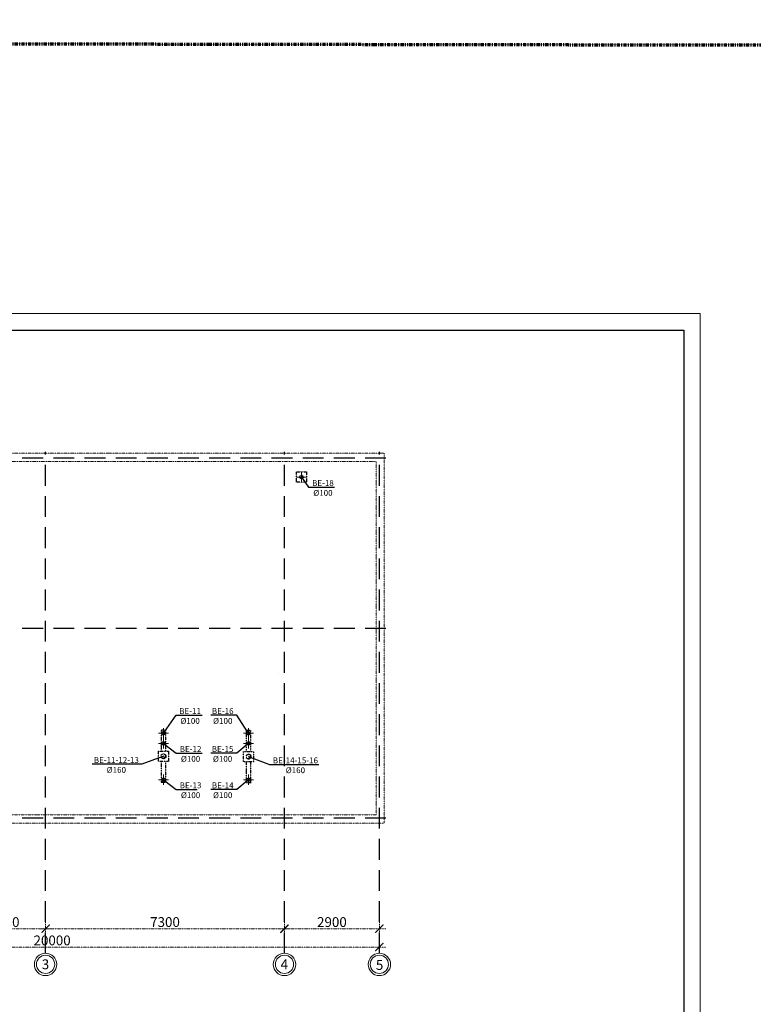
# Model space of a CAD drawing. Units: millimetres. Extents: x 0 to 3694353, y -1104510 to 221.
# Drawn here: x 1175339 to 1197757, y -407905 to -377812 of the extents above; entities that cross this region are included whole.
import ezdxf
from ezdxf import colors
from ezdxf.entities.mleader import LeaderData, LeaderLine
from ezdxf.math import Vec2, Vec3

# ---------------------------------------------------------------- set-up
doc = ezdxf.new("R2010")
doc.units = ezdxf.units.MM
for name, pattern in [('ACAD_ISO02W100', [15, 12, -3]), ('DASHDOTX2', [2, 1, -0.5, 0, -0.5]), ('DASHED2', [9.525, 6.35, -3.175]), ('UnderCeiling', [6.7, 4.2, -1, 0.5, -1])]:
    doc.linetypes.add(name, pattern=pattern)
for name, color, linetype, lineweight in [('0_Ном._пера__5', 5, 'Continuous', 18), ('0_Ном._пера__7', 7, 'Continuous', 15), ('К-ТИР', 175, 'DASHDOTX2', 13), ('М-ШАРХ-АНД-Д', 133, 'Continuous', 9)]:
    doc.layers.add(name, color=color, linetype=linetype, lineweight=lineweight)
doc.layers.add('DUCT-1', color=7, linetype='Continuous')
doc.styles.get("Standard").update_dxf_attribs({"font": 'times.ttf'})
doc.styles.add('РАМАЗОН', font='isocpeui.ttf', dxfattribs={"height": 300})
doc.styles.add('СГЕНЕРИР_СТИЛЬ_3', font='arial.ttf')
doc.dimstyles.new('М1 100', dxfattribs={"dimtxt": 500, "dimasz": 250, "dimexe": 200, "dimexo": 100, "dimgap": 50, "dimtad": 1, "dimtxsty": 'Standard', "dimblk": 'ARCHTICK', "dimcen": 250, "dimdle": 200, "dimclrd": 256, "dimclre": 256, "dimclrt": 256, "dimazin": 3, "dimtfac": 1, "dimtmove": 0, "dimatfit": 3, "dimldrblk": 'ARCHTICK', "dimfxl": 100, "dimlwd": 5, "dimlwe": 5, "dimarcsym": 0})

# ---------------------------------------------------------------- blocks, each defined once
blk = doc.blocks.new('_ARCHTICK')
at = {"color": 0, "linetype": 'ByBlock', "const_width": 0.15}
blk.add_lwpolyline([(-0.5, -0.5), (0.5, 0.5)], dxfattribs=at)
blk = doc.blocks.new('*D115')
at = {"layer": 'Defpoints', "color": 0, "lineweight": 0, "transparency": 16777216}
for p in [(1176130, -405594), (1173630, -406342), (1176130, -406342)]:
    blk.add_point(p, dxfattribs=at)
at = {"layer": 'К-ТИР', "lineweight": 5, "transparency": 16777216}
for p, q in [((1173430, -405594), (1176330, -405594)), ((1173630, -406242), (1173630, -405394)), ((1176130, -406242), (1176130, -405394))]:
    blk.add_line(p, q, dxfattribs=at)
at = {"layer": 'К-ТИР', "lineweight": 5, "transparency": 16777216, "xscale": 250, "yscale": 250, "zscale": 250, "rotation": 180}
blk.add_blockref('_ARCHTICK', (1173630, -405594), dxfattribs=at)
at = {"layer": 'К-ТИР', "lineweight": 5, "transparency": 16777216, "xscale": 250, "yscale": 250, "zscale": 250}
blk.add_blockref('_ARCHTICK', (1176130, -405594), dxfattribs=at)
at = {"layer": 'К-ТИР', "transparency": 16777216, "insert": (1174880, -405392), "char_height": 350, "attachment_point": 5}
blk.add_mtext('{\\H0.85714x;2500}', dxfattribs=at)
blk = doc.blocks.new('*D116')
at = {"layer": 'Defpoints', "color": 0, "lineweight": 0, "transparency": 16777216}
for p in [(1183430, -405594), (1176130, -406342), (1183430, -406342)]:
    blk.add_point(p, dxfattribs=at)
at = {"layer": 'К-ТИР', "lineweight": 5, "transparency": 16777216}
for p, q in [((1175930, -405594), (1183630, -405594)), ((1176130, -406242), (1176130, -405394)), ((1183430, -406242), (1183430, -405394))]:
    blk.add_line(p, q, dxfattribs=at)
at = {"layer": 'К-ТИР', "lineweight": 5, "transparency": 16777216, "xscale": 250, "yscale": 250, "zscale": 250, "rotation": 180}
blk.add_blockref('_ARCHTICK', (1176130, -405594), dxfattribs=at)
at = {"layer": 'К-ТИР', "lineweight": 5, "transparency": 16777216, "xscale": 250, "yscale": 250, "zscale": 250}
blk.add_blockref('_ARCHTICK', (1183430, -405594), dxfattribs=at)
at = {"layer": 'К-ТИР', "transparency": 16777216, "insert": (1179780, -405391), "char_height": 350, "attachment_point": 5}
blk.add_mtext('{\\H0.85714x;7300}', dxfattribs=at)
blk = doc.blocks.new('*D117')
at = {"layer": 'Defpoints', "color": 0, "lineweight": 0, "transparency": 16777216}
for p in [(1186330, -405594), (1183430, -406342), (1186330, -406342)]:
    blk.add_point(p, dxfattribs=at)
at = {"layer": 'К-ТИР', "lineweight": 5, "transparency": 16777216}
for p, q in [((1183230, -405594), (1186530, -405594)), ((1183430, -406242), (1183430, -405394)), ((1186330, -406242), (1186330, -405394))]:
    blk.add_line(p, q, dxfattribs=at)
at = {"layer": 'К-ТИР', "lineweight": 5, "transparency": 16777216, "xscale": 250, "yscale": 250, "zscale": 250, "rotation": 180}
blk.add_blockref('_ARCHTICK', (1183430, -405594), dxfattribs=at)
at = {"layer": 'К-ТИР', "lineweight": 5, "transparency": 16777216, "xscale": 250, "yscale": 250, "zscale": 250}
blk.add_blockref('_ARCHTICK', (1186330, -405594), dxfattribs=at)
at = {"layer": 'К-ТИР', "transparency": 16777216, "insert": (1184880, -405391), "char_height": 350, "attachment_point": 5}
blk.add_mtext('{\\H0.85714x;2900}', dxfattribs=at)
blk = doc.blocks.new('*D118')
at = {"layer": 'Defpoints', "color": 0, "lineweight": 0, "transparency": 16777216}
for p in [(1186330, -406154), (1166330, -406342), (1186330, -406342)]:
    blk.add_point(p, dxfattribs=at)
at = {"layer": 'К-ТИР', "lineweight": 5, "transparency": 16777216}
for p, q in [((1166330, -406242), (1166330, -405954)), ((1186330, -406242), (1186330, -405954)), ((1166130, -406154), (1186530, -406154))]:
    blk.add_line(p, q, dxfattribs=at)
at = {"layer": 'К-ТИР', "lineweight": 5, "transparency": 16777216, "xscale": 250, "yscale": 250, "zscale": 250, "rotation": 180}
blk.add_blockref('_ARCHTICK', (1166330, -406154), dxfattribs=at)
at = {"layer": 'К-ТИР', "lineweight": 5, "transparency": 16777216, "xscale": 250, "yscale": 250, "zscale": 250}
blk.add_blockref('_ARCHTICK', (1186330, -406154), dxfattribs=at)
at = {"layer": 'К-ТИР', "transparency": 16777216, "insert": (1176330, -405952), "char_height": 350, "attachment_point": 5}
blk.add_mtext('{\\H0.85714x;20000}', dxfattribs=at)
blk = doc.blocks.new('*U19')
at = {"layer": 'DUCT-1', "color": 7, "linetype": 'UnderCeiling', "lineweight": 18}
blk.add_line((685384, 321084, 400), (685384, 321084, 2500), dxfattribs=at)
blk = doc.blocks.new('_Open30')
at = {"color": 0, "linetype": 'ByBlock', "lineweight": -2}
for p, q in [((-1, 0.27), (0, 0)), ((0, 0), (-1, -0.27)), ((0, 0), (-1, 0))]:
    blk.add_line(p, q, dxfattribs=at)

msp = doc.modelspace()

# ---------------------------------------------------------------- linework, layer by layer
at = {"lineweight": 30}
msp.add_lwpolyline([(1195630, -387295.912), (1195630, -415995.912), (1156130, -415995.912), (1156130, -387295.912)], close=True, dxfattribs=at)
at = {"layer": '0_Ном._пера__5', "color": 5, "linetype": 'Continuous', "lineweight": 18}
for centre in [(1176130, -406684.585), (1183430, -406684.585), (1186330, -406684.585)]:
    msp.add_circle(centre, 342.857, dxfattribs=at)
at = {"layer": '0_Ном._пера__7', "color": 7, "linetype": 'Continuous', "lineweight": 18}
msp.add_lwpolyline([(1196130, -386795.912), (1196130, -416495.912), (1154130, -416495.912), (1154130, -386795.912)], close=True, dxfattribs=at)
for centre in [(1176130, -406684.585), (1183430, -406684.585), (1186330, -406684.585)]:
    msp.add_circle(centre, 278.571, dxfattribs=at)
at = {"layer": 'К-ТИР', "color": 2, "lineweight": 70}
msp.add_lwpolyline([(719750, -377811.573), (1336640, -378808.427), (1336640, -426258.427), (719750, -425261.573)], close=True, dxfattribs=at)
at = {"layer": 'К-ТИР', "lineweight": 0}
for points in [[(1166180, -391064.233), (1186480, -391064.233), (1186480, -402364.235), (1166180, -402364.235)], [(1186230, -402114.235), (1166430, -402114.235), (1166430, -391314.233), (1186230, -391314.233)]]:
    msp.add_lwpolyline(points, close=True, dxfattribs=at)
at = {"layer": 'К-ТИР', "color": 18, "lineweight": 30, "true_color": 0x000000}
for points in [[(1183797.681, -391635), (1184107.681, -391635), (1184107.681, -391945), (1183797.681, -391945)], [(1179577.613, -400170), (1179887.613, -400170), (1179887.613, -400480), (1179577.613, -400480)], [(1182177.613, -400180), (1182487.613, -400180), (1182487.613, -400490), (1182177.613, -400490)]]:
    msp.add_lwpolyline(points, close=True, dxfattribs=at)
at = {"layer": 'К-ТИР', "linetype": 'ACAD_ISO02W100', "lineweight": 0}
for points in [[(1183797.681, -391790), (1184107.681, -391790)], [(1183952.681, -391635), (1183952.681, -391945)], [(1179577.681, -399620), (1179887.681, -399620)], [(1179732.681, -399465), (1179732.681, -399775)], [(1182177.681, -399620), (1182487.681, -399620)], [(1182332.681, -399465), (1182332.681, -399775)], [(1179577.528, -399929.879), (1179887.528, -399929.879)], [(1179732.528, -399774.879), (1179732.528, -400084.879)], [(1182177.528, -399929.879), (1182487.528, -399929.879)], [(1182332.528, -399774.879), (1182332.528, -400084.879)], [(1179577.699, -401039.699), (1179887.699, -401039.699)], [(1179732.699, -400884.699), (1179732.699, -401194.699)], [(1182177.699, -401039.699), (1182487.699, -401039.699)], [(1182332.699, -400884.699), (1182332.699, -401194.699)]]:
    msp.add_lwpolyline(points, dxfattribs=at)
at = {"layer": 'К-ТИР', "color": 18, "lineweight": 30, "true_color": 0x000000}
for points in [[(1179807.597, -400170), (1179807.528, -399530), (1179657.528, -399530), (1179657.597, -400170)], [(1182407.597, -400180), (1182407.528, -399540), (1182257.528, -399540), (1182257.597, -400180)], [(1179657.63, -400480), (1179657.699, -401120), (1179807.699, -401120), (1179807.63, -400480)], [(1182257.63, -400490), (1182257.699, -401130), (1182407.699, -401130), (1182407.63, -400490)]]:
    msp.add_lwpolyline(points, dxfattribs=at)
for centre, radius in [((1183952.681, -391790), 50), ((1179732.681, -399620), 50), ((1182332.681, -399620), 50), ((1179732.528, -399929.879), 50), ((1182332.528, -399929.879), 50), ((1179732.613, -400325), 75), ((1182332.613, -400335), 75), ((1179732.699, -401039.699), 50), ((1182332.699, -401039.699), 50)]:
    msp.add_circle(centre, radius, dxfattribs=at)
for centre in [(1183933.173, -391775.939), (1179713.173, -399605.939), (1182313.173, -399605.939), (1179713.02, -399915.818), (1182313.02, -399915.818), (1179713.191, -401025.638), (1182313.191, -401025.638)]:
    msp.add_arc(centre, 51.895, 252.2192259, 36.2157229, dxfattribs=at)
at = {"layer": 'К-ТИР', "lineweight": 0}
for centre in [(1179704.077, -400299.09), (1182304.077, -400309.09)]:
    msp.add_arc(centre, 83.428, 253.7767531, 21.7463722, dxfattribs=at)
at = {"layer": 'М-ШАРХ-АНД-Д', "color": 18, "linetype": 'DASHED2', "lineweight": 25, "ltscale": 100, "true_color": 0x000000}
for points in [[(1176130, -406341.728), (1176130, -391014.233)], [(1183430, -406341.728), (1183430, -391014.233)], [(1186330, -406341.728), (1186330, -391014.233)], [(1186530, -391214.233), (1163227.068, -391214.233)], [(1186530, -396414.233), (1163227.068, -396414.233)], [(1186530, -402214.235), (1163227.068, -402214.235)]]:
    msp.add_lwpolyline(points, dxfattribs=at)

# ---------------------------------------------------------------- block references
at = {"layer": 'DUCT-1', "lineweight": 0}
msp.add_blockref('*U19', (497876.281, -718886.384), dxfattribs=at)

# ---------------------------------------------------------------- texts
at = {"lineweight": 0, "char_height": 297, "attachment_point": 1}
for s, insert, width in [('\\A1;\\pi7770.99749;{\\fISOCPEUR|b1|i1|c204|p34;Общие данные\\fISOCPEUR|b0|i0|c204|p34;\\P\\pi0;Раздел отопление и вентиляция рабочего проекта \\C0;«\\A0;\\fISOCPEUR|b1|i1|c204|p34;\\C256;Строительство убежища в селе Вахдат, района Вандж, региона Горно Бадахшанской Автономной Области\\A1;\\fISOCPEUR|b0|i0|c204|p34;\\C0;»\\C256; выполнен на основании задания на проектирование и в соответствии с действующими нормами и правилами, в том числе МКС ЧТ 41-01-2009 и МКС ЧТ31-02-2006.\\P\\pi599.6133;\\fISOCPEUR|b1|i1|c204|p34;\\P\\pi8124.01479;Отопление\\P\\pi594;\\fISOCPEUR|b0|i0|c204|p34;Теплоноситель - горячая вода с параметрой t\\H0.7x;\\S^ г;\\H1.4286x; = 95°C и t\\H0.7x;\\S^ о;\\H1.4286x; = 70°С от котельной. Расчетная температура наружного воздуха t\\H0.7x;\\S^ н;\\H1.4286x; = -17,9°C.\\H0.99998x;\\P\\pi599.6133;Схема отопления принята одноотрубная с нижней разводкой. Движение теплоносителя принято попутным. В качестве отопительных приборов приняты компактные радиаторы VONOVA. \\PУдаление воздуха из системы отопления осуществляется через воздухосборник, установленый на каждому радиатора. В качестве регулирующих арматур приняты двухходовые краны. Опорожнены системы осуществляется через штуцера с запорными вентилями на каждом стояке.  \\P\\pi603.504;\\fISOCPEUR|b1|i1|c204|p34;Теплоизоляция трубопроводов\\fISOCPEUR|b1|i1|c238|p34;:\\P\\pi596.4651;\\fISOCPEUR|b0|i1|c238|p34;1\\fISOCPEUR|b0|i0|c204|p34;.\\fISOCPEUR|b0|i1|c238|p34; \\fISOCPEUR|b0|i0|c204|p34;Антикоррозийный слой масляно\\fISOCPEUR|b0|i1|c238|p34;-\\fISOCPEUR|b0|i0|c204|p34;битумные за два раза по грунтовке ГФ \\fISOCPEUR|b0|i1|c238|p34;-\\fISOCPEUR|b0|i0|c204|p34; \\fISOCPEUR|b0|i1|c238|p34;021.\\P2\\fISOCPEUR|b0|i0|c204|p34;.\\fISOCPEUR|b0|i1|c238|p34; \\fISOCPEUR|b0|i0|c204|p34;Основной слой теплоизоляции - теплоизоляционный ровинг \\fISOCPEUR|b0|i1|c238|p34;(\\fISOCPEUR|b0|i0|c204|p34;жгут\\fISOCPEUR|b0|i1|c238|p34;) \\fISOCPEUR|b0|i0|c204|p34;стеклянных комплексных нитей\\fISOCPEUR|b0|i1|c238|p34;.\\P\\pi599.6133;3\\fISOCPEUR|b0|i0|c204|p34;.\\fISOCPEUR|b0|i1|c238|p34; \\fISOCPEUR|b0|i0|c204|p34;Покровный слой - стеклопластик рулонный для теплоизоляции РСТ\\fISOCPEUR|b0|i1|c238|p34;. \\fISOCPEUR|b0|i0|c204|p34;     \\P\\P\\pi7983.79515;\\fISOCPEUR|b1|i1|c204|p34;Вентиляция\\fISOCPEUR|b0|i0|c204|p34;\\P\\pi594;\\A0;\\fISOCPEUR|b0|i1|c204|p34;\\H0.99997x;Для здания  запроектировано естественно приточно-вытяжной с естественной механической вентиляции:  Вытяжка осуществляется из верхней зоны через универсальные  потолочные диффузоры. Вытяжная система из санузлов и душевых комнат а также комната врача выполнена с естественным побуждением воздуха с вертикальными каналами.  Вытяжная система для кухня принято с механическим побуждением воздуха. Для системы вытяжки из кухни предусмотрена вытяжной вонт, воздуховод и вытяжной кухонный вентилятор.  }', (883447.024, -387540.998), 17619.43651), ('\\A1;\\pi599.61033;\\P\\pi594;{\\C7;   }\\P\\pi7482.0255;{\\fISOCPEUR|b1|i1|c204|p34;Противопожарные мероприятия \\P\\pi594;} {\\C0;Трубопроводы системы отопления в  местах пересечений с перекрытием, внутренними  стенами  и перегородками  прокладываются  в гильзах из  негорючих  материалов. Заделку зазоров  и отверстий в местах прокладки трубопроводов  осуществить из негорючих материалов, обеспечивающих нормируемый предел огнестойкости. Монтаж проектируемых систем вести в соответствии со СНиП 3.05.01-85 "Внутренние санитарно-технические системы" и в соответствии с инструкциями заводов-изготовителей. }', (901408.028, -387296.412), 20392.20467), ('\\A1;\\pi9396.84844;{\\fISOCPEUR|b1|i1|c204|p34;Котельная} \\P\\pi594;Схема работы котельной принята закрытой двухотрубной. В котельной к установке приняты два  котла (работающий на угле и электричестве) cо встроенными циркуляционными насосами. Расход воды через каждый котел предусматривается постоянным. Для предотвращения накипи в котельной устанавливается противонакипное устроуство типа АМО-25у. Дренаж и слив трубопроводов осуществляется в дренажный колодец. Подпитку системы осуществить водопроводной омагниченной водой. Предохранительные клапаны необходимо настроить на предельный режим 6кгс/см². В котельной трубопроводы приняты стальные электросварные по ГОСТ 10704-90, сталь Вст3сп4. Стальные трубопроводы теплоизолировать антикоррозийным покрытием масляно-битумное по грунтовке ГФ-02, по ОСТ 10-426-79 и ГОСТ 25129-92. Теплоизоляционный слой - маты из базальтового полотна, прошивные б=30 мм и ровинг (жгут) из стеклянных комплексных нитей б=30 мм. Покровный  слой -  фольгоизол. Остальные трубы (ВГП) в котельной окрасить масляной краской за два раза. Вентиляция помещения котельной принята приточно-вытяжной с естественным побуждением воздуха. Вытяжка принята настенной осевым вентилятором. Приток - естественный, через окна и двери.', (901407.989, -392019.084), 20225.6645)]:
    msp.add_mtext(s, dxfattribs=dict(at, insert=insert, width=width))
at = {"layer": '0_Ном._пера__7', "color": 7, "linetype": 'Continuous', "lineweight": 18, "char_height": 300, "attachment_point": 5, "style": 'СГЕНЕРИР_СТИЛЬ_3'}
for s, insert in [('\\A1;\\pxqc;{\\fTimes New Roman|b0|i0|c0|p22;3}', (1176127.48, -406682.815)), ('\\A1;\\pxqc;{\\fTimes New Roman|b0|i0|c0|p22;4}', (1183427.48, -406682.815)), ('\\A1;\\pxqc;{\\fTimes New Roman|b0|i0|c0|p22;5}', (1186337.48, -406702.815))]:
    msp.add_mtext(s, dxfattribs=dict(at, insert=insert))

# ---------------------------------------------------------------- dimensions: what is measured, and where the dimension line sits
at = {"layer": 'К-ТИР'}
for base, p1, p2, picture, middle in [((1176130, -405594.233), (1173630, -406341.727), (1176130, -406341.728), '*D115', (1174880, -405391.638)), ((1183430, -405594.233), (1176130, -406341.728), (1183430, -406341.728), '*D116', (1179780, -405391.206)), ((1186330, -405594.233), (1183430, -406341.728), (1186330, -406341.728), '*D117', (1184880, -405391.206)), ((1186330, -406154.233), (1166330, -406341.728), (1186330, -406341.728), '*D118', (1176330, -405951.638))]:
    dim = msp.add_linear_dim(base=base, p1=p1, p2=p2, text='{\\H0.85714x;<>}', dimstyle='М1 100', override={"dimtxt": 350}, dxfattribs=at)
    dim.commit()
    dim.dimension.update_dxf_attribs({"geometry": picture, "text_midpoint": middle})

# ---------------------------------------------------------------- leaders
at = {"color": 5, "lineweight": 25}
ml = msp.add_multileader_mtext('Standard', dxfattribs=at)
ml.set_content('\\pxsm1;{\\fISOCPEUR|b0|i1|c204|p34;\\C180;\\c15011916;ВЕ-18\\P\\fISOCPEUR|b0|i1|c0|p34;%%C\\fISOCPEUR|b0|i1|c204|p34;100}', color=6, style='РАМАЗОН')
ml.set_leader_properties(color=126)
ml.set_arrow_properties(name='OPEN30')
ml.build(insert=Vec2(0, 0))
ml.multileader.update_dxf_attribs({"text_left_attachment_type": 6, "text_right_attachment_type": 6, "dogleg_length": 400, "arrow_head_size": 50})
ctx = ml.context
ctx.base_point, ctx.char_height, ctx.arrow_head_size, ctx.landing_gap_size, ctx.plane_origin = Vec3(1184166.758, -392100), 180, 50, 123.121, Vec3(1202720.221, -391437.909)
ctx.left_attachment, ctx.right_attachment, ctx.text_align_type = 6, 6, 1
notes = []
notes.append((ctx, [(0, (1, 1, 0), (1184166.758, -392100), (1, 0), 2.417230153158891e-12, [(0, [(1183952.681, -391790)], 0, [])])]))
ctx.mtext.insert, ctx.mtext.rotation, ctx.mtext.defined_height, ctx.mtext.alignment, ctx.mtext.line_spacing_style, ctx.mtext.flow_direction = Vec3(1184605.697, -391884), 6.283185307, 66.618, 2, 2, 5
ml = msp.add_multileader_mtext('Standard', dxfattribs=at)
ml.set_content('\\pxsm1;{\\fISOCPEUR|b0|i1|c204|p34;\\C180;\\c15011916;ВЕ-11\\P\\fISOCPEUR|b0|i1|c0|p34;%%C\\fISOCPEUR|b0|i1|c204|p34;100}', color=6, style='РАМАЗОН')
ml.set_leader_properties(color=126)
ml.set_arrow_properties(name='OPEN30')
ml.build(insert=Vec2(0, 0))
ml.multileader.update_dxf_attribs({"text_left_attachment_type": 6, "text_right_attachment_type": 6, "dogleg_length": 400, "arrow_head_size": 50})
ctx = ml.context
ctx.base_point, ctx.char_height, ctx.arrow_head_size, ctx.landing_gap_size, ctx.plane_origin = Vec3(1180122.313, -399068.732), 180, 50, 123.121, Vec3(1198545.412, -398406.641)
ctx.left_attachment, ctx.right_attachment, ctx.text_align_type = 6, 6, 1
notes.append((ctx, [(0, (1, 1, 0), (1180122.313, -399068.732), (1, 0), 2.417230153158891e-12, [(0, [(1179732.681, -399620)], 0, [])])]))
ctx.mtext.insert, ctx.mtext.rotation, ctx.mtext.defined_height, ctx.mtext.alignment, ctx.mtext.line_spacing_style, ctx.mtext.flow_direction = Vec3(1180546.661, -398852.732), 6.283185307, 66.618, 2, 2, 5
ml = msp.add_multileader_mtext('Standard', dxfattribs=at)
ml.set_content('\\pxsm1;{\\fISOCPEUR|b0|i1|c204|p34;\\C180;\\c15011916;ВЕ-16\\P\\fISOCPEUR|b0|i1|c0|p34;%%C\\fISOCPEUR|b0|i1|c204|p34;100}', color=6, style='РАМАЗОН')
ml.set_leader_properties(color=126)
ml.set_arrow_properties(name='OPEN30')
ml.build(insert=Vec2(0, 0))
ml.multileader.update_dxf_attribs({"text_left_attachment_type": 6, "text_right_attachment_type": 6, "dogleg_length": 400, "arrow_head_size": 50})
ctx = ml.context
ctx.base_point, ctx.char_height, ctx.arrow_head_size, ctx.landing_gap_size, ctx.plane_origin = Vec3(1181110.631, -399068.732), 180, 50, 123.121, Vec3(1199645.412, -398406.641)
ctx.left_attachment, ctx.right_attachment, ctx.text_align_type = 6, 6, 1
notes.append((ctx, [(1, (1, 1, 0), (1181977.872, -399068.732), (-1, 0), 2.417230153158891e-12, [(0, [(1182332.681, -399620)], 0, [])])]))
ctx.mtext.insert, ctx.mtext.rotation, ctx.mtext.defined_height, ctx.mtext.alignment, ctx.mtext.line_spacing_style, ctx.mtext.flow_direction = Vec3(1181544.252, -398852.732), 6.283185307, 66.618, 2, 2, 5
ml = msp.add_multileader_mtext('Standard', dxfattribs=at)
ml.set_content('\\pxsm1;{\\fISOCPEUR|b0|i1|c204|p34;\\C180;\\c15011916;ВЕ-12\\P\\fISOCPEUR|b0|i1|c0|p34;%%C\\fISOCPEUR|b0|i1|c204|p34;100}', color=6, style='РАМАЗОН')
ml.set_leader_properties(color=126)
ml.set_arrow_properties(name='OPEN30')
ml.build(insert=Vec2(0, 0))
ml.multileader.update_dxf_attribs({"text_left_attachment_type": 6, "text_right_attachment_type": 6, "dogleg_length": 400, "arrow_head_size": 50})
ctx = ml.context
ctx.base_point, ctx.char_height, ctx.arrow_head_size, ctx.landing_gap_size, ctx.plane_origin = Vec3(1180122.159, -400228.611), 180, 50, 123.121, Vec3(1198545.259, -399566.52)
ctx.left_attachment, ctx.right_attachment, ctx.text_align_type = 6, 6, 1
notes.append((ctx, [(0, (1, 1, 0), (1180122.159, -400228.611), (1, 0), 2.417230153158891e-12, [(0, [(1179732.528, -399929.879)], 0, [])])]))
ctx.mtext.insert, ctx.mtext.rotation, ctx.mtext.defined_height, ctx.mtext.alignment, ctx.mtext.line_spacing_style, ctx.mtext.flow_direction = Vec3(1180561.098, -400012.611), 6.283185307, 66.618, 2, 2, 5
ml = msp.add_multileader_mtext('Standard', dxfattribs=at)
ml.set_content('\\pxsm1;{\\fISOCPEUR|b0|i1|c204|p34;\\C180;\\c15011916;ВЕ-15\\P\\fISOCPEUR|b0|i1|c0|p34;%%C\\fISOCPEUR|b0|i1|c204|p34;100}', color=6, style='РАМАЗОН')
ml.set_leader_properties(color=126)
ml.set_arrow_properties(name='OPEN30')
ml.build(insert=Vec2(0, 0))
ml.multileader.update_dxf_attribs({"text_left_attachment_type": 6, "text_right_attachment_type": 6, "dogleg_length": 400, "arrow_head_size": 50})
ctx = ml.context
ctx.base_point, ctx.char_height, ctx.arrow_head_size, ctx.landing_gap_size, ctx.plane_origin = Vec3(1181101.068, -400228.611), 180, 50, 123.121, Vec3(1199645.259, -399566.52)
ctx.left_attachment, ctx.right_attachment, ctx.text_align_type = 6, 6, 1
notes.append((ctx, [(1, (1, 1, 0), (1181977.719, -400228.611), (-1, 0), 2.417230153158891e-12, [(0, [(1182332.528, -399929.879)], 0, [])])]))
ctx.mtext.insert, ctx.mtext.rotation, ctx.mtext.defined_height, ctx.mtext.alignment, ctx.mtext.line_spacing_style, ctx.mtext.flow_direction = Vec3(1181539.394, -400012.611), 6.283185307, 66.618, 2, 2, 5
ml = msp.add_multileader_mtext('Standard', dxfattribs=at)
ml.set_content('\\pxsm1;{\\fISOCPEUR|b0|i1|c204|p34;\\C180;\\c15011916;ВЕ-11-12-13\\P\\fISOCPEUR|b0|i1|c0|p34;%%C\\fISOCPEUR|b0|i1|c204|p34;160}', color=6, style='РАМАЗОН')
ml.set_leader_properties(color=126)
ml.set_arrow_properties(name='OPEN30')
ml.build(insert=Vec2(0, 0))
ml.multileader.update_dxf_attribs({"text_left_attachment_type": 6, "text_right_attachment_type": 6, "dogleg_length": 400, "arrow_head_size": 50})
ctx = ml.context
ctx.base_point, ctx.char_height, ctx.arrow_head_size, ctx.landing_gap_size, ctx.plane_origin = Vec3(1177518.743, -400566), 180, 50, 123.121, Vec3(1195876.047, -399903.909)
ctx.left_attachment, ctx.right_attachment, ctx.text_align_type = 6, 6, 1
notes.append((ctx, [(1, (1, 1, 0), (1179067.393, -400566), (-1, 0), 2.417230153158891e-12, [(0, [(1179732.613, -400325)], 0, [])])]))
ctx.mtext.insert, ctx.mtext.rotation, ctx.mtext.defined_height, ctx.mtext.alignment, ctx.mtext.line_spacing_style, ctx.mtext.flow_direction = Vec3(1178293.068, -400350), 6.283185307, 66.618, 2, 2, 5
ml = msp.add_multileader_mtext('Standard', dxfattribs=at)
ml.set_content('\\pxsm1;{\\fISOCPEUR|b0|i1|c204|p34;\\C180;\\c15011916;ВЕ-14-15-16\\P\\fISOCPEUR|b0|i1|c0|p34;%%C\\fISOCPEUR|b0|i1|c204|p34;160}', color=6, style='РАМАЗОН')
ml.set_leader_properties(color=126)
ml.set_arrow_properties(name='OPEN30')
ml.build(insert=Vec2(0, 0))
ml.multileader.update_dxf_attribs({"text_left_attachment_type": 6, "text_right_attachment_type": 6, "dogleg_length": 400, "arrow_head_size": 50})
ctx = ml.context
ctx.base_point, ctx.char_height, ctx.arrow_head_size, ctx.landing_gap_size, ctx.plane_origin = Vec3(1182968.084, -400576), 180, 50, 123.121, Vec3(1201931.865, -399913.909)
ctx.left_attachment, ctx.right_attachment, ctx.text_align_type = 6, 6, 1
notes.append((ctx, [(0, (1, 1, 0), (1182968.084, -400576), (1, 0), 2.417230153158891e-12, [(0, [(1182332.613, -400335)], 0, [])])]))
ctx.mtext.insert, ctx.mtext.rotation, ctx.mtext.defined_height, ctx.mtext.alignment, ctx.mtext.line_spacing_style, ctx.mtext.flow_direction = Vec3(1183765.114, -400360), 6.283185307, 66.618, 2, 2, 5
ml = msp.add_multileader_mtext('Standard', dxfattribs=at)
ml.set_content('\\pxsm1;{\\fISOCPEUR|b0|i1|c204|p34;\\C180;\\c15011916;ВЕ-13\\P\\fISOCPEUR|b0|i1|c0|p34;%%C\\fISOCPEUR|b0|i1|c204|p34;100}', color=6, style='РАМАЗОН')
ml.set_leader_properties(color=126)
ml.set_arrow_properties(name='OPEN30')
ml.build(insert=Vec2(0, 0))
ml.multileader.update_dxf_attribs({"text_left_attachment_type": 6, "text_right_attachment_type": 6, "dogleg_length": 400, "arrow_head_size": 50})
ctx = ml.context
ctx.base_point, ctx.char_height, ctx.arrow_head_size, ctx.landing_gap_size, ctx.plane_origin = Vec3(1180122.331, -401338.431), 180, 50, 123.121, Vec3(1198545.43, -400676.34)
ctx.left_attachment, ctx.right_attachment, ctx.text_align_type = 6, 6, 1
notes.append((ctx, [(0, (1, 1, 0), (1180122.331, -401338.431), (1, 0), 2.417230153158891e-12, [(0, [(1179732.699, -401039.699)], 0, [])])]))
ctx.mtext.insert, ctx.mtext.rotation, ctx.mtext.width, ctx.mtext.defined_height, ctx.mtext.alignment, ctx.mtext.line_spacing_style, ctx.mtext.flow_direction = Vec3(1180561.202, -401122.431), 6.283185307, 509.31818, 66.618, 2, 2, 5
ml = msp.add_multileader_mtext('Standard', dxfattribs=at)
ml.set_content('\\pxsm1;{\\fISOCPEUR|b0|i1|c204|p34;\\C180;\\c15011916;ВЕ-14\\P\\fISOCPEUR|b0|i1|c0|p34;%%C\\fISOCPEUR|b0|i1|c204|p34;100}', color=6, style='РАМАЗОН')
ml.set_leader_properties(color=126)
ml.set_arrow_properties(name='OPEN30')
ml.build(insert=Vec2(0, 0))
ml.multileader.update_dxf_attribs({"text_left_attachment_type": 6, "text_right_attachment_type": 6, "dogleg_length": 400, "arrow_head_size": 50})
ctx = ml.context
ctx.base_point, ctx.char_height, ctx.arrow_head_size, ctx.landing_gap_size, ctx.plane_origin = Vec3(1181106.967, -401338.431), 180, 50, 123.121, Vec3(1199645.43, -400676.34)
ctx.left_attachment, ctx.right_attachment, ctx.text_align_type = 6, 6, 1
notes.append((ctx, [(1, (1, 1, 0), (1181977.89, -401338.431), (-1, 0), 2.417230153158891e-12, [(0, [(1182332.699, -401039.699)], 0, [])])]))
ctx.mtext.insert, ctx.mtext.rotation, ctx.mtext.defined_height, ctx.mtext.alignment, ctx.mtext.line_spacing_style, ctx.mtext.flow_direction = Vec3(1181542.429, -401122.431), 6.283185307, 66.618, 2, 2, 5
for ctx, leaders in notes:
    for number, flags, end, landing, length, lines in leaders:
        leader = LeaderData()
        leader.index, (leader.has_last_leader_line, leader.has_dogleg_vector, leader.attachment_direction) = number, flags
        leader.last_leader_point, leader.dogleg_vector, leader.dogleg_length = Vec3(end), Vec3(landing), length
        for number, points, colour, breaks in lines:
            line = LeaderLine()
            line.index, line.vertices, line.color, line.breaks = number, Vec3.list(points), colors.encode_raw_color(colour), breaks
            leader.lines.append(line)
        ctx.leaders.append(leader)

doc.saveas('drawing.dxf')
